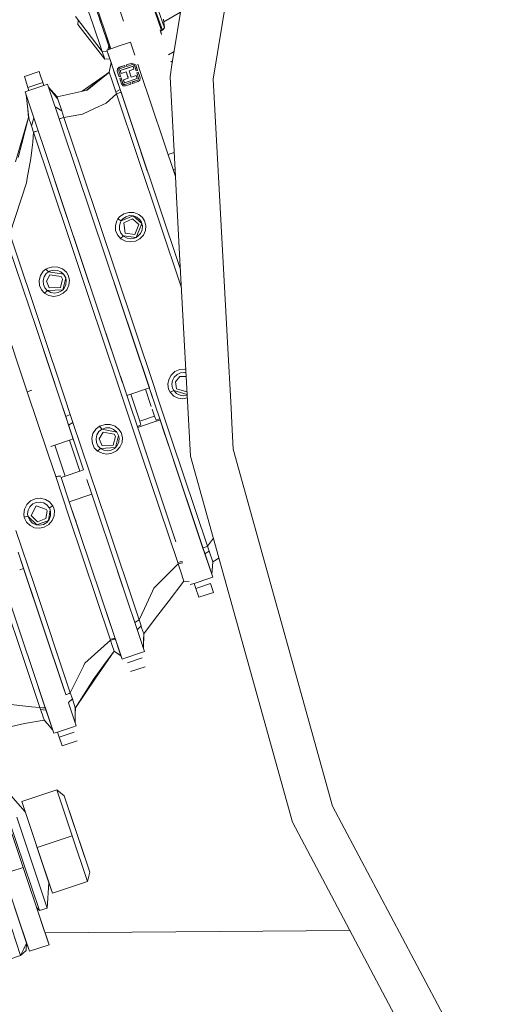
# Model space of a CAD drawing. Units: millimetres. Extents: x -8199 to -967, y 148 to 2945.
# Drawn here: x -6521 to -6372, y 429 to 731 of the extents above; entities that cross this region are included whole.
import ezdxf

# ---------------------------------------------------------------- set-up
doc = ezdxf.new("R2010")
doc.units = ezdxf.units.MM
doc.layers.add('1', color=7, linetype='Continuous', true_color=0xffffff)

msp = doc.modelspace()

# ---------------------------------------------------------------- linework, layer by layer
at = {"layer": '1', "color": 18, "linetype": 'Continuous', "lineweight": 13}
for p, q in [((-6474.654238, 717.226005), (-6456.394255, 828.608394)), ((-6462.02141, 712.852359), (-6443.62551, 825.063109)), ((-6498.927653, 729.770064), (-6503.533423, 743.264079)), ((-6496.666491, 730.824649), (-6500.951827, 743.379772)), ((-6493.404225, 722.169666), (-6500.351489, 742.932856)), ((-6489.529154, 730.600968), (-6491.576364, 736.719436)), ((-6496.038496, 721.305907), (-6504.257739, 732.014477)), ((-6494.707167, 725.084364), (-6496.84006, 731.333613)), ((-6477.885306, 727.731466), (-6479.830325, 733.429313)), ((-6477.602541, 727.827966), (-6479.54756, 733.525813)), ((-6478.850901, 734.059393), (-6476.989329, 728.605032)), ((-6476.989329, 728.605032), (-6477.209151, 731.287539)), ((-6477.13913, 730.433064), (-6472.00359, 733.394453)), ((-6503.384904, 730.877291), (-6503.464282, 729.643643)), ((-6495.245516, 718.935072), (-6503.464282, 729.643643)), ((-6498.927653, 729.770064), (-6496.038496, 721.305907)), ((-6496.666491, 730.824649), (-6493.97856, 722.949445)), ((-6477.602541, 727.827966), (-6476.989329, 728.605032)), ((-6494.707167, 725.084364), (-6494.593395, 725.723723)), ((-6493.97856, 722.949445), (-6494.707167, 725.084364)), ((-6494.593396, 725.723717), (-6493.404229, 722.169671)), ((-6478.258652, 727.907121), (-6477.811307, 726.581382)), ((-6477.811307, 726.581382), (-6478.258652, 727.907121)), ((-6478.258571, 727.907083), (-6477.885306, 727.731466)), ((-6478.173682, 727.867143), (-6478.059057, 727.533845)), ((-6478.141859, 727.852171), (-6477.81158, 726.582429)), ((-6477.885306, 727.731466), (-6477.602541, 727.827966)), ((-6494.589388, 721.773088), (-6493.404105, 722.169712)), ((-6494.589388, 721.773088), (-6493.404103, 722.169707)), ((-6493.97856, 722.949445), (-6494.293069, 721.872244)), ((-6494.293069, 721.872244), (-6493.404227, 722.169671)), ((-6494.293069, 721.872244), (-6493.694949, 722.072389)), ((-6493.404227, 722.169671), (-6494.208395, 721.900702)), ((-6493.985817, 722.924591), (-6493.694963, 722.072429)), ((-6493.91371, 722.71359), (-6493.985775, 722.924734)), ((-6493.91371, 722.71359), (-6493.80025, 723.353252)), ((-6493.694907, 722.072448), (-6493.91371, 722.71359)), ((-6493.80025, 723.353252), (-6493.404229, 722.169671)), ((-6493.694892, 722.072403), (-6493.404225, 722.169666)), ((-6493.404055, 722.169729), (-6493.403971, 722.169757)), ((-6493.404053, 722.169723), (-6490.849078, 723.024666)), ((-6493.403971, 722.169757), (-6490.849078, 723.024666)), ((-6490.849078, 723.024666), (-6488.593819, 723.779302)), ((-6488.593812, 723.779304), (-6488.593775, 723.779316)), ((-6488.593667, 723.779353), (-6487.382472, 724.184632)), ((-6487.382472, 724.184632), (-6486.037366, 720.165103)), ((-6496.067561, 721.343774), (-6495.245516, 718.935072)), ((-6496.038496, 721.305907), (-6494.464806, 721.400734)), ((-6495.245516, 718.935072), (-6493.671808, 719.029959)), ((-6491.664469, 713.031232), (-6494.589388, 721.773088)), ((-6493.320525, 717.979789), (-6494.589388, 721.773088)), ((-6494.293038, 721.872351), (-6494.208395, 721.900702)), ((-6475.694948, 720.309819), (-6473.987241, 721.294561)), ((-6493.909895, 715.014219), (-6493.320525, 717.979789)), ((-6493.887961, 714.954138), (-6493.320525, 717.979789)), ((-6493.320525, 717.979789), (-6492.317259, 714.981914)), ((-6491.375029, 716.002822), (-6491.42462, 715.290546)), ((-6491.372645, 715.996325), (-6491.422713, 715.28405)), ((-6491.375029, 716.002822), (-6491.348433, 716.025926)), ((-6491.346216, 716.019301), (-6491.372645, 715.996325)), ((-6491.348393, 716.025961), (-6490.835726, 716.471314)), ((-6490.833819, 716.464758), (-6491.346176, 716.019336)), ((-6490.955412, 715.788245), (-6490.685523, 716.022432)), ((-6490.835726, 716.471314), (-6489.142001, 717.038155)), ((-6490.835726, 716.471314), (-6490.833819, 716.464758)), ((-6490.833819, 716.464758), (-6489.139788, 717.031541)), ((-6490.685523, 716.022432), (-6488.991797, 716.589272)), ((-6490.504324, 715.498924), (-6488.549769, 716.152906)), ((-6490.499079, 715.48301), (-6486.589968, 716.790974)), ((-6489.142001, 717.038155), (-6489.139616, 717.031598)), ((-6488.991797, 716.589272), (-6489.139616, 717.031598)), ((-6489.081951, 716.859043), (-6488.993704, 716.595829)), ((-6488.993704, 716.595829), (-6488.99396, 716.595743)), ((-6488.993704, 716.595829), (-6488.991797, 716.589272)), ((-6488.60985, 717.216134), (-6486.915648, 717.782974)), ((-6488.60985, 717.216134), (-6488.607466, 717.209637)), ((-6488.543606, 717.018545), (-6488.60985, 717.216134)), ((-6486.913264, 717.776477), (-6488.607466, 717.209637)), ((-6488.607466, 717.209637), (-6488.459647, 716.767311)), ((-6488.549769, 716.152906), (-6486.595213, 716.806889)), ((-6486.765444, 717.334151), (-6488.459647, 716.767311)), ((-6486.915648, 717.782974), (-6486.500592, 717.576054)), ((-6486.915648, 717.782974), (-6486.913264, 717.776477)), ((-6486.498439, 717.569672), (-6486.913264, 717.776477)), ((-6486.765444, 717.334151), (-6486.348897, 717.126509)), ((-6486.595213, 716.806889), (-6486.29719, 715.916634)), ((-6486.595213, 716.806889), (-6486.589968, 716.790974)), ((-6486.291945, 715.900719), (-6486.589968, 716.790974)), ((-6486.500568, 717.576042), (-6486.500508, 717.576012)), ((-6486.500389, 717.575953), (-6485.734999, 717.194378)), ((-6486.498355, 717.56963), (-6486.498415, 717.56966)), ((-6485.732866, 717.188007), (-6486.498235, 717.569571)), ((-6486.348872, 717.126496), (-6486.348812, 717.126466)), ((-6486.348694, 717.126407), (-6486.17512, 717.039883)), ((-6485.60816, 715.346158), (-6486.17512, 717.039883)), ((-6485.859318, 716.096461), (-6485.610545, 715.352654)), ((-6485.734999, 717.194378), (-6485.732615, 717.187881)), ((-6485.166132, 715.494156), (-6485.732615, 717.187881)), ((-6485.483842, 716.444075), (-6485.16804, 715.500653)), ((-6485.128295, 717.448559), (-6484.457076, 715.442777)), ((-6475.253642, 713.56976), (-6474.654327, 717.225464)), ((-6474.529923, 717.984304), (-6475.027959, 718.333207)), ((-6474.654326, 717.225467), (-6474.654301, 717.225623)), ((-6515.385211, 715.173542), (-6519.901335, 713.662386)), ((-6519.572794, 712.679982), (-6519.901335, 713.662386)), ((-6515.385211, 715.173542), (-6515.056193, 714.191139)), ((-6514.264643, 711.82549), (-6515.056193, 714.191139)), ((-6502.161707, 709.113826), (-6494.734826, 714.356348)), ((-6502.161707, 709.113826), (-6494.734826, 714.356348)), ((-6502.161707, 709.113826), (-6494.734826, 714.356348)), ((-6502.161707, 709.113826), (-6494.734826, 714.356348)), ((-6500.978574, 709.377046), (-6493.909895, 715.014219)), ((-6500.612319, 709.45853), (-6494.200766, 714.643061)), ((-6494.734826, 714.356348), (-6493.909895, 715.014219)), ((-6494.734826, 714.356348), (-6493.909895, 715.014219)), ((-6494.734826, 714.356348), (-6493.909895, 715.014219)), ((-6494.200766, 714.643061), (-6493.909895, 715.014219)), ((-6493.909895, 715.014219), (-6493.887961, 714.954138)), ((-6493.887961, 714.954138), (-6493.00009, 712.300718)), ((-6492.317259, 714.981914), (-6490.531504, 709.644854)), ((-6472.045446, 654.395618), (-6491.664469, 713.031232)), ((-6490.531504, 709.644854), (-6491.664469, 713.031232)), ((-6491.42462, 715.290546), (-6491.422713, 715.28405)), ((-6490.855753, 713.590324), (-6491.422713, 715.28405)), ((-6490.857949, 713.596884), (-6491.106911, 714.340627)), ((-6490.858138, 713.596821), (-6491.106911, 714.340627)), ((-6490.955412, 715.788245), (-6490.980208, 715.432107)), ((-6490.413249, 713.738382), (-6490.980208, 715.432107)), ((-6490.664406, 714.488685), (-6490.980162, 715.432765)), ((-6490.858138, 713.596821), (-6490.857949, 713.596884)), ((-6490.565941, 713.687293), (-6490.855753, 713.590324)), ((-6490.680277, 713.064909), (-6490.390173, 713.161975)), ((-6490.680277, 713.064909), (-6490.677893, 713.058412)), ((-6490.42912, 712.314606), (-6490.680277, 713.064909)), ((-6490.387978, 713.155415), (-6490.677893, 713.058412)), ((-6490.111411, 711.364686), (-6490.677893, 713.058412)), ((-6490.413249, 713.738382), (-6490.565896, 713.687308)), ((-6490.504324, 715.498924), (-6490.499079, 715.48301)), ((-6490.499079, 715.48301), (-6490.201056, 714.592755)), ((-6490.390128, 713.16199), (-6490.237772, 713.212967)), ((-6490.235577, 713.206407), (-6490.387933, 713.15543)), ((-6490.237772, 713.212967), (-6490.235388, 713.20647)), ((-6489.668906, 711.512744), (-6490.235388, 713.20647)), ((-6488.692343, 715.097606), (-6490.201056, 714.592755)), ((-6489.55065, 712.648988), (-6488.041991, 713.153762)), ((-6488.036692, 713.137925), (-6489.545332, 712.633098)), ((-6489.247382, 711.742818), (-6485.338748, 713.050783)), ((-6488.036692, 713.137925), (-6488.692343, 715.097606)), ((-6488.370001, 714.13362), (-6488.616045, 714.869559)), ((-6488.370001, 714.13362), (-6488.036692, 713.137925)), ((-6488.123599, 713.397682), (-6488.370001, 714.13362)), ((-6487.800658, 715.395927), (-6486.291945, 715.900719)), ((-6487.145007, 713.436246), (-6487.800658, 715.395927)), ((-6487.231914, 713.696003), (-6487.150252, 713.452101)), ((-6485.641539, 713.956952), (-6487.150252, 713.452101)), ((-6487.150252, 713.452101), (-6487.145007, 713.436246)), ((-6485.636294, 713.941038), (-6487.145007, 713.436246)), ((-6486.29719, 715.916634), (-6486.297263, 715.916609)), ((-6486.29719, 715.916634), (-6486.291945, 715.900719)), ((-6485.641539, 713.956952), (-6485.343993, 713.066697)), ((-6485.641539, 713.956952), (-6485.636294, 713.941038)), ((-6485.338748, 713.050783), (-6485.636294, 713.941038)), ((-6485.610545, 715.352654), (-6485.610356, 715.352717)), ((-6485.166132, 715.494156), (-6485.60816, 715.346158)), ((-6485.432684, 714.820743), (-6484.99018, 714.968741)), ((-6485.432684, 714.820743), (-6485.20523, 714.14125)), ((-6485.432684, 714.820743), (-6485.4303, 714.814186)), ((-6484.987984, 714.962181), (-6485.4303, 714.814186)), ((-6485.4303, 714.814186), (-6484.863818, 713.120461)), ((-6485.344058, 713.066675), (-6485.343993, 713.066697)), ((-6485.343993, 713.066697), (-6485.338748, 713.050783)), ((-6485.16804, 715.500653), (-6485.166132, 715.494156)), ((-6484.945426, 712.967341), (-6485.16041, 712.536633)), ((-6484.943288, 712.961005), (-6485.158026, 712.530136)), ((-6484.99018, 714.968741), (-6484.987795, 714.962244)), ((-6484.421313, 713.268518), (-6484.987795, 714.962244)), ((-6484.945375, 712.967444), (-6484.945409, 712.967376)), ((-6484.865896, 713.126674), (-6484.945325, 712.967543)), ((-6484.943237, 712.961108), (-6484.943271, 712.96104)), ((-6484.863818, 713.120461), (-6484.943187, 712.961207)), ((-6484.739022, 714.218438), (-6484.42322, 713.275015)), ((-6484.421313, 713.268518), (-6484.470904, 712.556243)), ((-6473.595163, 682.979644), (-6484.457076, 715.442777)), ((-6484.42322, 713.275015), (-6484.421313, 713.268518)), ((-6473.595153, 682.979461), (-6475.253642, 713.56976)), ((-6518.781245, 710.314333), (-6519.572794, 712.679982)), ((-6518.473629, 709.394964), (-6518.781245, 710.314333)), ((-6514.264662, 711.825484), (-6518.781242, 710.314334)), ((-6513.957058, 710.906143), (-6518.473619, 709.394968)), ((-6514.264643, 711.82549), (-6514.264662, 711.825484)), ((-6514.264643, 711.82549), (-6513.957037, 710.90615)), ((-6513.957039, 710.906149), (-6513.957057, 710.906143)), ((-6512.771666, 711.302757), (-6513.957037, 710.90615)), ((-6512.771666, 711.302757), (-6481.580794, 618.082523)), ((-6512.454209, 710.353974), (-6510.850966, 708.509505)), ((-6509.633124, 706.649065), (-6512.454174, 710.353869)), ((-6491.884768, 708.965719), (-6493.00009, 712.300718)), ((-6490.111411, 711.364686), (-6489.64268, 710.825861)), ((-6489.986615, 712.462664), (-6489.670813, 711.519241)), ((-6489.670813, 711.519241), (-6489.668906, 711.512744)), ((-6489.436686, 711.249828), (-6489.670813, 711.519241)), ((-6489.434302, 711.243331), (-6489.668906, 711.512744)), ((-6489.607706, 710.823417), (-6489.64268, 710.825861)), ((-6488.930285, 710.776091), (-6489.607656, 710.823414)), ((-6489.55065, 712.648988), (-6489.545405, 712.633073)), ((-6489.247382, 711.742818), (-6489.545405, 712.633073)), ((-6489.253104, 711.758733), (-6489.499273, 712.495267)), ((-6489.436686, 711.249828), (-6489.080489, 711.224914)), ((-6489.434302, 711.243331), (-6489.078104, 711.218417)), ((-6489.252749, 711.758851), (-6489.253104, 711.758733)), ((-6489.253104, 711.758733), (-6489.247382, 711.742818)), ((-6487.386286, 711.791754), (-6489.080489, 711.224914)), ((-6489.080489, 711.224914), (-6489.078104, 711.218417)), ((-6487.384379, 711.785257), (-6489.078104, 711.218417)), ((-6487.236083, 711.342931), (-6488.930285, 710.776091)), ((-6487.386286, 711.791754), (-6487.384379, 711.785257)), ((-6487.302327, 711.54052), (-6487.386286, 711.791754)), ((-6487.236083, 711.342931), (-6487.384379, 711.785257)), ((-6486.854613, 711.969793), (-6485.16041, 712.536633)), ((-6486.854613, 711.969793), (-6486.852229, 711.963296)), ((-6486.788368, 711.772203), (-6486.854613, 711.969793)), ((-6485.158026, 712.530136), (-6486.852229, 711.963296)), ((-6486.704409, 711.52097), (-6486.852229, 711.963296)), ((-6485.010207, 712.08781), (-6486.704409, 711.52097)), ((-6485.16041, 712.536633), (-6485.158026, 712.530136)), ((-6485.010207, 712.08781), (-6484.730591, 712.330681)), ((-6484.730568, 712.330702), (-6484.730523, 712.33074)), ((-6484.730461, 712.330795), (-6484.470904, 712.556243)), ((-6459.885647, 673.459866), (-6462.02141, 712.852359)), ((-6518.473622, 709.394967), (-6519.659102, 708.998322)), ((-6519.659102, 708.998322), (-6519.341399, 708.048816)), ((-6519.659102, 708.998322), (-6519.341399, 708.048816)), ((-6519.659102, 708.998322), (-6489.977677, 620.290732)), ((-6519.659102, 708.998322), (-6519.341399, 708.048816)), ((-6519.341399, 708.048816), (-6518.966734, 704.596698)), ((-6519.341394, 708.048804), (-6518.558085, 700.980902)), ((-6509.882987, 707.395911), (-6510.850966, 708.509505)), ((-6509.882987, 707.395911), (-6502.455294, 709.04851)), ((-6509.633124, 706.649065), (-6509.882987, 707.395911)), ((-6502.455294, 709.04851), (-6500.612319, 709.45853)), ((-6491.671622, 708.324611), (-6494.834483, 705.515862)), ((-6491.884768, 708.965719), (-6490.531504, 709.644854)), ((-6491.671622, 708.324611), (-6491.884768, 708.965719)), ((-6491.671622, 708.324611), (-6490.258753, 708.829403)), ((-6471.740845, 648.77734), (-6491.671622, 708.324611)), ((-6490.531504, 709.644854), (-6490.258753, 708.829403)), ((-6490.258753, 708.829403), (-6482.203278, 684.754453)), ((-6490.258753, 708.829403), (-6482.203278, 684.754453)), ((-6490.258753, 708.829403), (-6482.203278, 684.754453)), ((-6518.582404, 701.053202), (-6518.966734, 704.596698)), ((-6508.452952, 703.123868), (-6510.432268, 704.310992)), ((-6508.452952, 703.123868), (-6509.633124, 706.649065)), ((-6498.371184, 703.835964), (-6494.834483, 705.515862)), ((-6518.582404, 701.053202), (-6522.618074, 687.488651)), ((-6518.582404, 701.053202), (-6520.657599, 693.107069)), ((-6518.58028, 701.18117), (-6518.582404, 701.053202)), ((-6518.558085, 700.980902), (-6518.582404, 701.053202)), ((-6518.558085, 700.980902), (-6518.28438, 700.163484)), ((-6516.966417, 700.950812), (-6517.710745, 698.447824)), ((-6508.215487, 700.959086), (-6508.535445, 700.848639)), ((-6507.779658, 701.109707), (-6508.452952, 703.123868)), ((-6507.779658, 701.109707), (-6508.215487, 700.959086)), ((-6502.10005, 702.064931), (-6507.779658, 701.109707)), ((-6502.278388, 684.668541), (-6507.779658, 701.109707)), ((-6498.371184, 703.835964), (-6502.10005, 702.064931)), ((-6518.28438, 700.163484), (-6518.134177, 699.713469)), ((-6518.051684, 699.467778), (-6518.134177, 699.713469)), ((-6517.85332, 698.874712), (-6518.051684, 699.467778)), ((-6517.710745, 698.447824), (-6517.85332, 698.874712)), ((-6517.710745, 698.447824), (-6517.622054, 698.183298)), ((-6517.421305, 697.583139), (-6517.622054, 698.183298)), ((-6509.001315, 700.687706), (-6509.197268, 700.619945)), ((-6508.834422, 700.745225), (-6509.001315, 700.687706)), ((-6508.682787, 700.797617), (-6508.834422, 700.745225)), ((-6508.535445, 700.848639), (-6508.682787, 700.797617)), ((-6517.26824, 697.125435), (-6517.421305, 697.583139)), ((-6517.09801, 696.61659), (-6517.304957, 693.478107)), ((-6517.163813, 696.813881), (-6517.26824, 697.125435)), ((-6517.163813, 696.813881), (-6517.09801, 696.61659)), ((-6516.885817, 696.674287), (-6517.09801, 696.61659)), ((-6517.09801, 696.61659), (-6511.573851, 680.107892)), ((-6516.885817, 696.674287), (-6516.69842, 696.725249)), ((-6516.526282, 696.772099), (-6516.69842, 696.725249)), ((-6516.526282, 696.772099), (-6516.361773, 696.816862)), ((-6516.361773, 696.816862), (-6516.030371, 696.907043)), ((-6515.648161, 697.010996), (-6516.030371, 696.907043)), ((-6520.657599, 693.107069), (-6521.785796, 688.785136)), ((-6517.304957, 693.478107), (-6517.581999, 691.021264)), ((-6517.868578, 688.479781), (-6517.581999, 691.021264)), ((-6475.848798, 689.715112), (-6473.994263, 690.340915)), ((-6518.984377, 682.431281), (-6517.868578, 688.479781)), ((-6502.278388, 684.668541), (-6496.773303, 668.216348)), ((-6474.262321, 684.973589), (-6473.71331, 685.158842)), ((-6474.262321, 684.973589), (-6473.71331, 685.158842)), ((-6473.359496, 678.632848), (-6473.595138, 682.979194)), ((-6519.246638, 681.011081), (-6524.37073, 665.368319)), ((-6518.984377, 682.431281), (-6519.246638, 681.011081)), ((-6511.573851, 680.107892), (-6506.049693, 663.597107)), ((-6510.111392, 680.463076), (-6510.510505, 681.656308)), ((-6489.775626, 619.686846), (-6510.111392, 680.463076)), ((-6472.300334, 659.096931), (-6473.359481, 678.632561)), ((-6490.703166, 670.571744), (-6489.409029, 671.494722)), ((-6490.20201, 669.417381), (-6486.499846, 670.909524)), ((-6489.409029, 671.494722), (-6487.873137, 671.954513)), ((-6487.677634, 670.964003), (-6488.834918, 670.617223)), ((-6487.873137, 671.954513), (-6486.297667, 671.897411)), ((-6486.499846, 670.909524), (-6487.677634, 670.964003)), ((-6486.499846, 670.909524), (-6483.878195, 668.562055)), ((-6486.499846, 670.909524), (-6486.486018, 670.906544)), ((-6485.386431, 670.462012), (-6486.486018, 670.906544)), ((-6486.297667, 671.897411), (-6484.849036, 671.342909)), ((-6483.675539, 670.348346), (-6484.849036, 671.342909)), ((-6459.885591, 673.458832), (-6459.885646, 673.45985)), ((-6457.850517, 635.923475), (-6459.885571, 673.458463)), ((-6486.469328, 637.420237), (-6496.773303, 668.216348)), ((-6492.001116, 667.93859), (-6491.55575, 669.399977)), ((-6492.001116, 667.93859), (-6491.934836, 666.426718)), ((-6491.231978, 669.941008), (-6491.55575, 669.399977)), ((-6491.231978, 669.941008), (-6490.703166, 670.571744)), ((-6490.20201, 669.417381), (-6491.231978, 669.941008)), ((-6490.773737, 667.859495), (-6490.443289, 668.997347)), ((-6490.715086, 666.677058), (-6490.773737, 667.859495)), ((-6490.443289, 668.997347), (-6490.253031, 669.328272)), ((-6490.20201, 669.417381), (-6490.253031, 669.328272)), ((-6490.20201, 669.417381), (-6489.806235, 669.906199)), ((-6488.834918, 670.617223), (-6489.806235, 669.906199)), ((-6486.711085, 669.932067), (-6489.412367, 668.797553)), ((-6489.412367, 668.797553), (-6488.961756, 665.534854)), ((-6486.711085, 669.932067), (-6484.826624, 668.244779)), ((-6486.053526, 665.175259), (-6484.826624, 668.244779)), ((-6485.585272, 664.29168), (-6484.078944, 668.060601)), ((-6485.386431, 670.462012), (-6484.491408, 669.676781)), ((-6484.491408, 669.676781), (-6484.033167, 668.947756)), ((-6484.078944, 668.060601), (-6483.878195, 668.562055)), ((-6483.878195, 668.562055), (-6484.033167, 668.947756)), ((-6483.878195, 668.562055), (-6483.746111, 667.915404)), ((-6483.791411, 666.60881), (-6483.71321, 667.79834)), ((-6483.71321, 667.79834), (-6483.746111, 667.915404)), ((-6483.675539, 670.348346), (-6483.079016, 669.419527)), ((-6483.079016, 669.419527), (-6482.67132, 667.949498)), ((-6482.67132, 667.949498), (-6482.791007, 666.423023)), ((-6491.391242, 665.051401), (-6491.934836, 666.426718)), ((-6490.428984, 663.936615), (-6491.391242, 665.051401)), ((-6490.715086, 666.677058), (-6490.291655, 665.599644)), ((-6489.553511, 664.724171), (-6490.428984, 663.936615)), ((-6490.291655, 665.599644), (-6489.619315, 664.802015)), ((-6489.553511, 664.724171), (-6489.619315, 664.802015)), ((-6489.553511, 664.724171), (-6489.46625, 664.652169)), ((-6485.585272, 664.29168), (-6489.553511, 664.724171)), ((-6488.41244, 664.072812), (-6489.46625, 664.652169)), ((-6488.961756, 665.534854), (-6486.053526, 665.175259)), ((-6485.585272, 664.29168), (-6485.065997, 664.62791)), ((-6485.065997, 664.62791), (-6484.260142, 665.509224)), ((-6483.4252, 665.007353), (-6484.501421, 663.867891)), ((-6483.791411, 666.60881), (-6484.260142, 665.509224)), ((-6482.791007, 666.423023), (-6483.4252, 665.007353)), ((-6516.222537, 636.289716), (-6524.731707, 661.720332)), ((-6514.844954, 636.898994), (-6523.864329, 663.855553)), ((-6506.049693, 663.597107), (-6500.525057, 647.086442)), ((-6490.314543, 663.84536), (-6490.428984, 663.936615)), ((-6488.928854, 663.11574), (-6490.314543, 663.84536)), ((-6487.401068, 662.879825), (-6488.928854, 663.11574)), ((-6487.253726, 663.877726), (-6488.41244, 664.072812)), ((-6485.879481, 663.137436), (-6487.401068, 662.879825)), ((-6487.253726, 663.877726), (-6486.103594, 664.067805)), ((-6485.585272, 664.29168), (-6486.103594, 664.067805)), ((-6484.501421, 663.867891), (-6485.879481, 663.137436)), ((-6468.942702, 597.166479), (-6472.30033, 659.096873)), ((-6514.956534, 652.598798), (-6515.358031, 651.093066)), ((-6514.07963, 653.883576), (-6514.956534, 652.598798)), ((-6513.267577, 654.548705), (-6514.07963, 653.883576)), ((-6513.823569, 652.185082), (-6513.160288, 653.176367)), ((-6512.734473, 654.845536), (-6513.267577, 654.548705)), ((-6513.267577, 654.548705), (-6512.545645, 653.687656)), ((-6513.160288, 653.176367), (-6512.617648, 653.627932)), ((-6513.154566, 650.841475), (-6512.05498, 652.81266)), ((-6511.20621, 655.282795), (-6512.734473, 654.845536)), ((-6512.545645, 653.687656), (-6512.617648, 653.627932)), ((-6512.545645, 653.687656), (-6512.141764, 653.915226)), ((-6512.545645, 653.687656), (-6507.861197, 652.976036)), ((-6512.141764, 653.915226), (-6510.981619, 654.245675)), ((-6512.05498, 652.81266), (-6508.631766, 652.338803)), ((-6511.20621, 655.282795), (-6509.626448, 655.198693)), ((-6510.981619, 654.245675), (-6509.77999, 654.169738)), ((-6509.77999, 654.169738), (-6508.676112, 653.699636)), ((-6508.180201, 654.607594), (-6509.626448, 655.198693)), ((-6508.676112, 653.699636), (-6507.861197, 652.976036)), ((-6508.180201, 654.607594), (-6507.026255, 653.579652)), ((-6507.229388, 651.838422), (-6507.861197, 652.976036)), ((-6507.793009, 652.890921), (-6507.861197, 652.976036)), ((-6507.793009, 652.890921), (-6507.364333, 652.180851)), ((-6506.469309, 652.673423), (-6507.026255, 653.579652)), ((-6506.469309, 652.673423), (-6506.08021, 651.190996)), ((-6515.251219, 649.578393), (-6515.358031, 651.093066)), ((-6514.690459, 648.236513), (-6515.251219, 649.578393)), ((-6514.123023, 651.01558), (-6513.823569, 652.185082)), ((-6514.027655, 649.833739), (-6514.123023, 651.01558)), ((-6513.582766, 648.786247), (-6514.027655, 649.833739)), ((-6512.263358, 648.767769), (-6513.154566, 650.841475)), ((-6508.809626, 648.887634), (-6508.177817, 651.521087)), ((-6508.177817, 651.521087), (-6508.631766, 652.338803)), ((-6508.108675, 648.174584), (-6507.229388, 651.838422)), ((-6507.156909, 649.828553), (-6507.64519, 648.734033)), ((-6507.364333, 652.180851), (-6507.229388, 651.838422)), ((-6507.059634, 651.022673), (-6507.229388, 651.838422)), ((-6507.059634, 651.022673), (-6507.156909, 649.828553)), ((-6506.877482, 648.247898), (-6506.221354, 649.658024)), ((-6506.221354, 649.658024), (-6506.08021, 651.190996)), ((-6487.128317, 634.662926), (-6492.373127, 650.337595)), ((-6514.690459, 648.236513), (-6513.731539, 647.165895)), ((-6513.731539, 647.165895), (-6512.841284, 647.947788)), ((-6513.731539, 647.165895), (-6512.352049, 646.422982)), ((-6512.902796, 648.017347), (-6513.582766, 648.786247)), ((-6512.841284, 647.947788), (-6512.902796, 648.017347)), ((-6512.841284, 647.947788), (-6508.108675, 648.174584)), ((-6511.787474, 647.357583), (-6512.841284, 647.947788)), ((-6508.809626, 648.887634), (-6512.263358, 648.767769)), ((-6510.631621, 647.154152), (-6511.787474, 647.357583)), ((-6509.49198, 647.331655), (-6510.631621, 647.154152)), ((-6508.460581, 647.871077), (-6509.49198, 647.331655)), ((-6509.328425, 646.42334), (-6507.962286, 647.129953)), ((-6508.460581, 647.871077), (-6508.108675, 648.174584)), ((-6507.64519, 648.734033), (-6508.108675, 648.174584)), ((-6507.962286, 647.129953), (-6506.877482, 648.247898)), ((-6495.000899, 630.576193), (-6500.525057, 647.086442)), ((-6510.831892, 646.178842), (-6512.352049, 646.422982)), ((-6510.831892, 646.178842), (-6509.328425, 646.42334)), ((-6526.611388, 639.722705), (-6518.991053, 616.947591)), ((-6486.469328, 637.420237), (-6485.764086, 635.3122)), ((-6516.222537, 636.289716), (-6511.893809, 623.352051)), ((-6516.222537, 636.289716), (-6504.900038, 602.449358)), ((-6507.491648, 614.921391), (-6514.844954, 636.898994)), ((-6487.128317, 634.662926), (-6481.628001, 618.223727)), ((-6485.764086, 635.3122), (-6480.259478, 618.860662)), ((-6457.640501, 632.04991), (-6457.850516, 635.923468)), ((-6456.555681, 612.041238), (-6457.640499, 632.04987)), ((-6491.645396, 620.547414), (-6495.000899, 630.576193)), ((-6511.893809, 623.352051), (-6509.008467, 614.728928)), ((-6511.893809, 623.352051), (-6504.900038, 602.449358)), ((-6473.72967, 623.104215), (-6474.896491, 622.058451)), ((-6473.72967, 623.104215), (-6472.281992, 623.73811)), ((-6472.651064, 622.42204), (-6473.093569, 622.224331)), ((-6472.029746, 622.699499), (-6472.651064, 622.42204)), ((-6470.701277, 623.892128), (-6472.281992, 623.73811)), ((-6470.862448, 622.80333), (-6472.029746, 622.699499)), ((-6470.325239, 622.666939), (-6470.862448, 622.80333)), ((-6470.701277, 623.892128), (-6470.387829, 623.821399)), ((-6491.645396, 620.547414), (-6483.952105, 597.554743)), ((-6482.488215, 597.906172), (-6490.446995, 621.693325)), ((-6489.745929, 619.598089), (-6490.405459, 621.569182)), ((-6475.660384, 620.723188), (-6475.94887, 619.225264)), ((-6474.896491, 622.058451), (-6475.660384, 620.723188)), ((-6474.492133, 620.39423), (-6474.675238, 619.220078)), ((-6473.9452, 621.428847), (-6474.492133, 620.39423)), ((-6473.093569, 622.224331), (-6473.9452, 621.428847)), ((-6473.59091, 619.954765), (-6472.23717, 621.563315)), ((-6473.280966, 617.875397), (-6473.59091, 619.954765)), ((-6472.23717, 621.563315), (-6470.267921, 621.609731)), ((-6517.562119, 617.404712), (-6518.991053, 616.947591)), ((-6518.991053, 616.947591), (-6512.591422, 597.82052)), ((-6482.766197, 617.685877), (-6487.282327, 616.174742)), ((-6482.766199, 617.685877), (-6481.013477, 612.447902)), ((-6482.766116, 617.685905), (-6482.766195, 617.685878)), ((-6481.580794, 618.082523), (-6482.766085, 617.685915)), ((-6481.628001, 618.223727), (-6480.653084, 615.310162)), ((-6481.628001, 618.223727), (-6481.607052, 618.161066)), ((-6481.212236, 616.981128), (-6478.407443, 608.599305)), ((-6480.259478, 618.860662), (-6479.062617, 615.283966)), ((-6475.94887, 619.225264), (-6475.724757, 617.729306)), ((-6475.724757, 617.729306), (-6475.242674, 616.75328)), ((-6475.242674, 616.75328), (-6474.089205, 617.284715)), ((-6475.241244, 616.751015), (-6475.242674, 616.75328)), ((-6475.241244, 616.751015), (-6474.111617, 615.613878)), ((-6474.675238, 619.220078), (-6474.469244, 618.04527)), ((-6474.469244, 618.04527), (-6474.115431, 617.337227)), ((-6474.089205, 617.284715), (-6474.115431, 617.337227)), ((-6474.089205, 617.284715), (-6469.966932, 616.058087)), ((-6474.087775, 617.282867), (-6474.089205, 617.284715)), ((-6473.225653, 616.384745), (-6474.087775, 617.282867)), ((-6470.127165, 616.908431), (-6473.280966, 617.875397)), ((-6472.176611, 615.859985), (-6473.225653, 616.384745)), ((-6470.127165, 616.908431), (-6470.025331, 617.135228)), ((-6507.199824, 609.323144), (-6509.008467, 614.728928)), ((-6505.826533, 609.944582), (-6507.491648, 614.921391)), ((-6487.282663, 616.17463), (-6488.467734, 615.778095)), ((-6487.282329, 616.174741), (-6487.282589, 616.174654)), ((-6487.28233, 616.174741), (-6484.514296, 607.901096)), ((-6479.062617, 615.283966), (-6474.757731, 602.417707)), ((-6474.111617, 615.613878), (-6472.718775, 614.968061)), ((-6471.272051, 614.800751), (-6472.718775, 614.968061)), ((-6471.098483, 615.703046), (-6472.176611, 615.859985)), ((-6471.272051, 614.800751), (-6469.912057, 615.045935)), ((-6470.040858, 615.87435), (-6471.098483, 615.703046)), ((-6470.040858, 615.87435), (-6469.958636, 615.905056)), ((-6480.717386, 611.563037), (-6479.997694, 609.412253)), ((-6456.300807, 607.340301), (-6456.55567, 612.041041)), ((-6505.826533, 609.944582), (-6507.199824, 609.323144)), ((-6506.315291, 606.679976), (-6507.199824, 609.323144)), ((-6504.993498, 607.454062), (-6506.315291, 606.679976)), ((-6504.993498, 607.454062), (-6505.826533, 609.944582)), ((-6494.865477, 577.185869), (-6504.993498, 607.454062)), ((-6484.514277, 607.901103), (-6484.514296, 607.901096)), ((-6484.514296, 607.901096), (-6484.513963, 607.899851)), ((-6479.997869, 609.412195), (-6484.514042, 607.901181)), ((-6484.513919, 607.899689), (-6484.183848, 606.666684)), ((-6479.478394, 607.859648), (-6483.994537, 606.348548)), ((-6479.997694, 609.412253), (-6479.997733, 609.41224)), ((-6479.51895, 608.227491), (-6479.997694, 609.412253)), ((-6478.407607, 608.59925), (-6479.51895, 608.227491)), ((-6478.407607, 608.59925), (-6479.51895, 608.227491)), ((-6478.293002, 608.25628), (-6479.478255, 607.859695)), ((-6478.407443, 608.599305), (-6478.407598, 608.599253)), ((-6478.407443, 608.599305), (-6478.407598, 608.599253)), ((-6478.407443, 608.599305), (-6478.348867, 608.42373)), ((-6476.557791, 603.071272), (-6478.407443, 608.599305)), ((-6465.150416, 568.97825), (-6478.407443, 608.599305)), ((-6476.250611, 602.152932), (-6478.407443, 608.599305)), ((-6478.37349, 608.497537), (-6476.709848, 603.525697)), ((-6478.345728, 608.414323), (-6478.293002, 608.25628)), ((-6462.161601, 560.045123), (-6478.293002, 608.25628)), ((-6455.865443, 599.310338), (-6456.300778, 607.339761)), ((-6506.315291, 606.679976), (-6504.900038, 602.449358)), ((-6502.949918, 596.621635), (-6506.315291, 606.679976)), ((-6498.037875, 605.413795), (-6498.874247, 604.086697)), ((-6496.860087, 606.342673), (-6498.037875, 605.413795)), ((-6497.675478, 603.706598), (-6497.04653, 604.730904)), ((-6497.04653, 604.730904), (-6496.237338, 605.385363)), ((-6496.968806, 602.52732), (-6495.732367, 604.538381)), ((-6496.725619, 606.413841), (-6496.860087, 606.342673)), ((-6496.860087, 606.342673), (-6496.166766, 605.442524)), ((-6496.725619, 606.413841), (-6495.176852, 606.905222)), ((-6496.166766, 605.442524), (-6496.237338, 605.385363)), ((-6496.166766, 605.442524), (-6496.06663, 605.496943)), ((-6496.166766, 605.442524), (-6491.601527, 604.514599)), ((-6496.06663, 605.496943), (-6494.909823, 605.867565)), ((-6495.732367, 604.538381), (-6492.39403, 603.904665)), ((-6495.176852, 606.905222), (-6493.56848, 606.871963)), ((-6494.909823, 605.867565), (-6493.704855, 605.82906)), ((-6493.704855, 605.82906), (-6492.592871, 605.396748)), ((-6492.089331, 606.331766), (-6493.56848, 606.871963)), ((-6492.592871, 605.396748), (-6491.686404, 604.620993)), ((-6492.089331, 606.331766), (-6490.890086, 605.347276)), ((-6491.686404, 604.620993), (-6491.601527, 604.514599)), ((-6491.046965, 603.473902), (-6491.601527, 604.514599)), ((-6491.205752, 603.86771), (-6491.601527, 604.514599)), ((-6490.25923, 604.385495), (-6490.890086, 605.347276)), ((-6490.25923, 604.385495), (-6489.845812, 602.908254)), ((-6484.183848, 606.666684), (-6485.294755, 606.294912)), ((-6484.183848, 606.666684), (-6485.294755, 606.294912)), ((-6483.994878, 606.348434), (-6485.179961, 605.951905)), ((-6506.08543, 602.052715), (-6510.601475, 600.541609)), ((-6506.085443, 602.052711), (-6502.912104, 592.56953)), ((-6504.900038, 602.449358), (-6506.085329, 602.052749)), ((-6504.900038, 602.449358), (-6501.726687, 592.966139)), ((-6498.874247, 604.086697), (-6499.217093, 602.559507)), ((-6499.058306, 601.065576), (-6499.217093, 602.559507)), ((-6497.931063, 602.514982), (-6497.675478, 603.706598)), ((-6497.797072, 601.343691), (-6497.931063, 602.514982)), ((-6497.333109, 600.328207), (-6497.797072, 601.343691)), ((-6496.03039, 600.361168), (-6496.968806, 602.52732)), ((-6492.63531, 600.514948), (-6491.995394, 603.156567)), ((-6491.995394, 603.156567), (-6492.39403, 603.904665)), ((-6491.937697, 599.798739), (-6491.046965, 603.473902)), ((-6490.959704, 601.522923), (-6491.430342, 600.419104)), ((-6491.205752, 603.86771), (-6491.046965, 603.473902)), ((-6490.882456, 602.715611), (-6491.046965, 603.473902)), ((-6490.882456, 602.715611), (-6490.959704, 601.522923)), ((-6490.607798, 599.948287), (-6489.966452, 601.373315)), ((-6489.966452, 601.373315), (-6489.845812, 602.908254)), ((-6471.806457, 588.87025), (-6476.557791, 603.071272)), ((-6472.271782, 590.260945), (-6476.2441, 602.133473)), ((-6474.757731, 602.417707), (-6463.755667, 569.536328)), ((-6510.601567, 600.541578), (-6511.786997, 600.144923)), ((-6510.601575, 600.541575), (-6507.428706, 591.058373)), ((-6510.601495, 600.541602), (-6510.601564, 600.541579)), ((-6504.816406, 598.260331), (-6504.816406, 598.260331)), ((-6504.794144, 598.193803), (-6504.794144, 598.193803)), ((-6498.467028, 599.766016), (-6499.058306, 601.065576)), ((-6498.467028, 599.766016), (-6497.489035, 598.743021)), ((-6497.489035, 598.743021), (-6496.58829, 599.527776)), ((-6497.489035, 598.743021), (-6496.091902, 598.039389)), ((-6496.650279, 599.594355), (-6497.333109, 600.328207)), ((-6496.58829, 599.527776), (-6496.650279, 599.594355)), ((-6496.58829, 599.527776), (-6491.937697, 599.798739)), ((-6495.536387, 598.969638), (-6496.58829, 599.527776)), ((-6492.63531, 600.514948), (-6496.03039, 600.361168)), ((-6494.395792, 598.789632), (-6495.536387, 598.969638)), ((-6493.264735, 598.982155), (-6494.395792, 598.789632)), ((-6492.236674, 599.538326), (-6493.264735, 598.982155)), ((-6493.065417, 598.081231), (-6491.691172, 598.807096)), ((-6492.236674, 599.538326), (-6491.937697, 599.798739)), ((-6491.430342, 600.419104), (-6491.937697, 599.798739)), ((-6491.691172, 598.807096), (-6490.607798, 599.948287)), ((-6482.488215, 597.906172), (-6482.712983, 598.578323)), ((-6425.445139, 489.746332), (-6455.865443, 599.310338)), ((-6512.591422, 597.82052), (-6510.29259, 590.949714)), ((-6494.573653, 597.821474), (-6496.091902, 598.039389)), ((-6493.065417, 598.081231), (-6494.573653, 597.821474)), ((-6483.952105, 597.554743), (-6472.903311, 564.533234)), ((-6482.488215, 597.906172), (-6473.440692, 570.866093)), ((-6437.755644, 484.841347), (-6468.942702, 597.166479)), ((-6502.912377, 592.569439), (-6507.428449, 591.058459)), ((-6502.912373, 592.569426), (-6507.428435, 591.058418)), ((-6502.912276, 592.569472), (-6502.912301, 592.569464)), ((-6502.912272, 592.56946), (-6502.912297, 592.569452)), ((-6502.912104, 592.56953), (-6502.912269, 592.569475)), ((-6501.726687, 592.966139), (-6502.912265, 592.569462)), ((-6501.726687, 592.966139), (-6502.912104, 592.56953)), ((-6501.726687, 592.966139), (-6502.912104, 592.56953)), ((-6509.853423, 590.969861), (-6510.29259, 590.949714)), ((-6510.29259, 590.949714), (-6506.113589, 578.460634)), ((-6509.497225, 590.986252), (-6509.853423, 590.969861)), ((-6508.734438, 591.021292), (-6509.497225, 590.986252)), ((-6507.428548, 591.05838), (-6508.614123, 590.661705)), ((-6507.428706, 591.058373), (-6508.614123, 590.661705)), ((-6508.614123, 590.661705), (-6507.428706, 591.058373)), ((-6506.110728, 583.18013), (-6508.614123, 590.661705)), ((-6508.613972, 590.661755), (-6508.613972, 590.661755)), ((-6507.428453, 591.058458), (-6507.428706, 591.058373)), ((-6507.428439, 591.058417), (-6507.428547, 591.058381)), ((-6507.428449, 591.058459), (-6507.428435, 591.058418)), ((-6500.730753, 589.989721), (-6499.223292, 585.484564)), ((-6517.980635, 583.416402), (-6519.135535, 582.33273)), ((-6517.980635, 583.416402), (-6516.532481, 584.081531)), ((-6516.532481, 584.081531), (-6514.950812, 584.251285)), ((-6515.074313, 583.100736), (-6516.262114, 582.990766)), ((-6513.922274, 582.813323), (-6515.074313, 583.100736)), ((-6514.950812, 584.251285), (-6513.423979, 583.90677)), ((-6512.13938, 583.112478), (-6513.423979, 583.90677)), ((-6511.20621, 581.958711), (-6512.13938, 583.112478)), ((-6504.925242, 583.576776), (-6506.110728, 583.18013)), ((-6506.110728, 583.18013), (-6489.964545, 534.924984)), ((-6506.110728, 583.18013), (-6504.406035, 578.085184)), ((-6500.40907, 585.08782), (-6504.925137, 583.576811)), ((-6499.223509, 585.484492), (-6500.408922, 585.08787)), ((-6499.223292, 585.484564), (-6499.223451, 585.484511)), ((-6483.077586, 537.2293), (-6499.223292, 585.484564)), ((-6519.871771, 580.948234), (-6520.105422, 579.417169)), ((-6519.135535, 582.33273), (-6519.871771, 580.948234)), ((-6518.739283, 580.608964), (-6518.897116, 579.425871)), ((-6518.201411, 581.671596), (-6518.739283, 580.608964)), ((-6517.344058, 582.495391), (-6518.201411, 581.671596)), ((-6517.838061, 578.996956), (-6516.274035, 581.936181)), ((-6516.262114, 582.990766), (-6517.344058, 582.495391)), ((-6516.274035, 581.936181), (-6513.131678, 580.835819)), ((-6512.946665, 582.180142), (-6513.922274, 582.813323)), ((-6513.269484, 578.061998), (-6512.919962, 580.366433)), ((-6512.919962, 580.366433), (-6513.131678, 580.835819)), ((-6512.946665, 582.180142), (-6512.274802, 581.329882)), ((-6512.457907, 577.477753), (-6511.971533, 580.683768)), ((-6512.230456, 581.273556), (-6512.274802, 581.329882)), ((-6511.20621, 581.958711), (-6512.230456, 581.273556)), ((-6512.230456, 581.273556), (-6512.064993, 580.932617)), ((-6512.230456, 581.273556), (-6511.971533, 580.683768)), ((-6512.064993, 580.932617), (-6511.971533, 580.683768)), ((-6511.833251, 580.121398), (-6511.971533, 580.683768)), ((-6511.833251, 580.121398), (-6511.847079, 578.90743)), ((-6511.20621, 581.958711), (-6510.994971, 581.521928)), ((-6510.994971, 581.521928), (-6510.706961, 580.478549)), ((-6510.758936, 578.907788), (-6510.706961, 580.478549)), ((-6519.98812, 578.492105), (-6520.105422, 579.417169)), ((-6519.98812, 578.492105), (-6518.79698, 578.707755)), ((-6519.98812, 578.492105), (-6519.951403, 578.348041)), ((-6519.951403, 578.348041), (-6519.281447, 576.944113)), ((-6518.897116, 579.425871), (-6518.806994, 578.779399)), ((-6518.79698, 578.707755), (-6518.806994, 578.779399)), ((-6518.79698, 578.707755), (-6516.056597, 576.07162)), ((-6518.767893, 578.595698), (-6518.79698, 578.707755)), ((-6518.24528, 577.499509), (-6518.767893, 578.595698)), ((-6517.383158, 576.642454), (-6518.24528, 577.499509)), ((-6515.856326, 577.051342), (-6517.838061, 578.996956)), ((-6516.056597, 576.07162), (-6512.457907, 577.477753)), ((-6513.269484, 578.061998), (-6515.856326, 577.051342)), ((-6513.055861, 576.833308), (-6512.457907, 577.477753)), ((-6512.269557, 577.767849), (-6512.457907, 577.477753)), ((-6512.417853, 576.19673), (-6511.351168, 577.423513)), ((-6511.847079, 578.90743), (-6512.269557, 577.767849)), ((-6511.351168, 577.423513), (-6510.758936, 578.907788)), ((-6506.113589, 578.460634), (-6501.934588, 565.971434)), ((-6504.542497, 578.49325), (-6504.406035, 578.085184)), ((-6504.495594, 578.352997), (-6503.098015, 574.176166)), ((-6504.437096, 578.178068), (-6504.034692, 576.975425)), ((-6504.427453, 578.149231), (-6504.157414, 577.34218)), ((-6504.406035, 578.085184), (-6502.763614, 573.176808)), ((-6484.737456, 546.917796), (-6494.865477, 577.185869)), ((-6516.925871, 557.792842), (-6522.483408, 574.401438)), ((-6519.281447, 576.944113), (-6518.157065, 575.85609)), ((-6518.157065, 575.85609), (-6516.756117, 575.223923)), ((-6516.317427, 576.135397), (-6517.383158, 576.642454)), ((-6515.257895, 575.076938), (-6516.756117, 575.223923)), ((-6516.317427, 576.135397), (-6516.056597, 576.07162)), ((-6515.183985, 576.003015), (-6516.056597, 576.07162)), ((-6513.777316, 575.401127), (-6515.257895, 575.076938)), ((-6514.070094, 576.235294), (-6515.183985, 576.003015)), ((-6513.055861, 576.833308), (-6514.070094, 576.235294)), ((-6513.777316, 575.401127), (-6512.417853, 576.19673)), ((-6467.655922, 576.465741), (-6465.150416, 568.97825)), ((-6461.952499, 571.990155), (-6463.755667, 569.536328)), ((-6464.475691, 569.248378), (-6465.150416, 568.97825)), ((-6465.150416, 568.97825), (-6464.561999, 567.219377)), ((-6463.258326, 568.049133), (-6464.561999, 567.219377)), ((-6464.475691, 569.248378), (-6464.158595, 569.375038)), ((-6463.755667, 569.536328), (-6464.158595, 569.375038)), ((-6463.755667, 569.536328), (-6463.258326, 568.049133)), ((-6463.258326, 568.049133), (-6462.161124, 564.770162)), ((-6521.825373, 567.708492), (-6520.133078, 562.650442)), ((-6507.207371, 524.018825), (-6521.825373, 567.708492)), ((-6497.755587, 553.482234), (-6501.934588, 565.971434)), ((-6464.561999, 567.219377), (-6462.990344, 562.521994)), ((-6464.561999, 567.219377), (-6462.161601, 560.045123)), ((-6462.149203, 564.735353), (-6460.242836, 565.832534)), ((-6520.133119, 562.650428), (-6521.318389, 562.253855)), ((-6507.678154, 525.425851), (-6520.133078, 562.650442)), ((-6491.333067, 561.902761), (-6491.349094, 561.95066)), ((-6491.333067, 561.902761), (-6491.335905, 561.911242)), ((-6491.333067, 561.902761), (-6488.091052, 552.213311)), ((-6472.761214, 564.109087), (-6480.171263, 556.631148)), ((-6472.903311, 564.533234), (-6472.161829, 564.701319)), ((-6472.903311, 564.533234), (-6472.761214, 564.109087)), ((-6471.291412, 564.44251), (-6472.761214, 564.109087)), ((-6472.761214, 564.109087), (-6471.545756, 560.475945)), ((-6471.820414, 564.778626), (-6472.161829, 564.701319)), ((-6471.433249, 564.866418), (-6471.820414, 564.778626)), ((-6462.990344, 562.521994), (-6462.962804, 562.439641)), ((-6462.161124, 564.770162), (-6462.47912, 560.994078)), ((-6462.479116, 560.994087), (-6462.27175, 563.343823)), ((-6462.27175, 563.343823), (-6462.149203, 564.735353)), ((-6462.16657, 564.70549), (-6462.149203, 564.735353)), ((-6462.161124, 564.770162), (-6462.149203, 564.735353)), ((-6510.889113, 512.13479), (-6527.020514, 560.346007)), ((-6471.509993, 560.368538), (-6471.545756, 560.475945)), ((-6471.001685, 558.850467), (-6471.509993, 560.368538)), ((-6463.346904, 559.648538), (-6467.863386, 558.13739)), ((-6462.161601, 560.045123), (-6463.346899, 559.64854)), ((-6462.479115, 560.994104), (-6462.161601, 560.045123)), ((-6462.479115, 560.994103), (-6462.161601, 560.045123)), ((-6462.479113, 560.994122), (-6462.161601, 560.045123)), ((-6505.811751, 524.57571), (-6516.925871, 557.792842)), ((-6480.574667, 555.772901), (-6480.171263, 556.631148)), ((-6471.000731, 558.846533), (-6475.861132, 552.444816)), ((-6471.000731, 558.846533), (-6475.860655, 552.445173)), ((-6471.001685, 558.850467), (-6471.000731, 558.846533)), ((-6469.36634, 558.689019), (-6471.001685, 558.850467)), ((-6469.36634, 558.689018), (-6471.000731, 558.846533)), ((-6467.863623, 558.13731), (-6469.049037, 557.740688)), ((-6467.863414, 558.13738), (-6467.863623, 558.13731)), ((-6467.863619, 558.137298), (-6467.863623, 558.13731)), ((-6467.863619, 558.137298), (-6467.863623, 558.13731)), ((-6467.863619, 558.137298), (-6467.863623, 558.13731)), ((-6467.863488, 558.137341), (-6467.863619, 558.137298)), ((-6467.340052, 556.572974), (-6467.863492, 558.137354)), ((-6467.339971, 556.573001), (-6467.340052, 556.572974)), ((-6466.435492, 553.869843), (-6467.340052, 556.572974)), ((-6462.823451, 558.08413), (-6467.339953, 556.573007)), ((-6462.823451, 558.08413), (-6461.919367, 555.381)), ((-6526.680529, 554.602563), (-6519.446433, 532.982111)), ((-6497.755587, 553.482234), (-6493.577063, 540.992975)), ((-6480.574667, 555.772901), (-6483.099043, 550.403535)), ((-6461.919367, 555.381), (-6466.435492, 553.869843)), ((-6487.145108, 549.386054), (-6488.091052, 552.213311)), ((-6483.099043, 550.403535), (-6484.737456, 546.917796)), ((-6475.861132, 552.444816), (-6479.667246, 547.431588)), ((-6479.66677, 547.432184), (-6475.860655, 552.445173)), ((-6494.698727, 549.073755), (-6492.078364, 541.242242)), ((-6484.737456, 546.917796), (-6486.064467, 546.156302)), ((-6484.737456, 546.917796), (-6484.132826, 545.110106)), ((-6483.305991, 542.639136), (-6479.66677, 547.432184)), ((-6479.667246, 547.431588), (-6483.305991, 542.639136)), ((-6484.132826, 545.110106), (-6485.316262, 543.920114)), ((-6484.132826, 545.110106), (-6484.070361, 544.923425)), ((-6484.070361, 544.923425), (-6483.860075, 544.295013)), ((-6483.306468, 542.640686), (-6483.860075, 544.295013)), ((-6493.497431, 540.755033), (-6501.374304, 533.631206)), ((-6493.577063, 540.992975), (-6492.830813, 541.117191)), ((-6493.577063, 540.992975), (-6493.497431, 540.755033)), ((-6491.999209, 541.005611), (-6493.497431, 540.755033)), ((-6493.497431, 540.755033), (-6492.931426, 539.063692)), ((-6492.830813, 541.117191), (-6492.457449, 541.17918)), ((-6492.078364, 541.242242), (-6492.457449, 541.17918)), ((-6491.999209, 541.005611), (-6492.078364, 541.242242)), ((-6491.999209, 541.005611), (-6491.113722, 538.35845)), ((-6483.394682, 538.177729), (-6483.306468, 542.640686)), ((-6483.394682, 538.177729), (-6483.343184, 540.75861)), ((-6483.305991, 542.639136), (-6483.343184, 540.75861)), ((-6483.305991, 542.639136), (-6483.30653, 542.637509)), ((-6483.305991, 542.639136), (-6483.306468, 542.640686)), ((-6492.931426, 539.063692), (-6492.349684, 537.32574)), ((-6490.282118, 535.873175), (-6491.113722, 538.35845)), ((-6483.394682, 538.177729), (-6483.678258, 539.024551)), ((-6483.394682, 538.177729), (-6483.077586, 537.2293)), ((-6492.349684, 537.325621), (-6498.043597, 529.028416)), ((-6492.349684, 537.325621), (-6495.67467, 532.969236)), ((-6492.349684, 537.325621), (-6492.349684, 537.32574)), ((-6490.282118, 535.873175), (-6492.349684, 537.32574)), ((-6491.711676, 536.877394), (-6492.349684, 537.325621)), ((-6490.282118, 535.873175), (-6491.711676, 536.877394)), ((-6489.964545, 534.924984), (-6490.282118, 535.873175)), ((-6488.779436, 535.321511), (-6489.964545, 534.924984)), ((-6489.964545, 534.924984), (-6488.77943, 535.321492)), ((-6484.262882, 536.83271), (-6488.779318, 535.32155)), ((-6483.739436, 535.268307), (-6488.255916, 533.75725)), ((-6483.077586, 537.2293), (-6484.262748, 536.832755)), ((-6519.446433, 532.982111), (-6515.105307, 520.008802)), ((-6517.851374, 532.942596), (-6513.517439, 519.989371)), ((-6501.790583, 532.782316), (-6505.811751, 524.57571)), ((-6501.374304, 533.631206), (-6501.790583, 532.782316)), ((-6498.339713, 529.219151), (-6495.67467, 532.969236)), ((-6482.834876, 532.565355), (-6487.351477, 531.054139)), ((-6504.267275, 519.959211), (-6498.043597, 529.028416)), ((-6498.604834, 528.845787), (-6504.267275, 519.959211)), ((-6498.604834, 528.845787), (-6498.339713, 529.219151)), ((-6506.513178, 524.232388), (-6507.171214, 523.910761)), ((-6506.203711, 524.384022), (-6506.513178, 524.232388)), ((-6505.184233, 522.699237), (-6506.386338, 521.564962)), ((-6505.811751, 524.57571), (-6506.203711, 524.384022)), ((-6505.811751, 524.57571), (-6505.184233, 522.699237)), ((-6504.270613, 519.969702), (-6505.184233, 522.699237)), ((-6517.727435, 520.307302), (-6524.0255, 521.024227)), ((-6515.105307, 520.008802), (-6517.727435, 520.307302)), ((-6515.105307, 520.008802), (-6514.913619, 519.435883)), ((-6514.353812, 519.999623), (-6515.105307, 520.008802)), ((-6513.517439, 519.989371), (-6514.353812, 519.999623)), ((-6513.517439, 519.989371), (-6513.363482, 519.529831)), ((-6510.889113, 512.13479), (-6513.517439, 519.989371)), ((-6504.809916, 516.853929), (-6506.366874, 521.506787)), ((-6504.270613, 519.969702), (-6504.319251, 515.387535)), ((-6504.267275, 519.959211), (-6504.289687, 517.998934)), ((-6504.267275, 519.959211), (-6504.270849, 519.947449)), ((-6504.267275, 519.959211), (-6504.270613, 519.969702)), ((-6514.913619, 519.435883), (-6514.461577, 518.085241)), ((-6513.273417, 519.260658), (-6514.913619, 519.435883)), ((-6514.370978, 517.813683), (-6514.461577, 518.085241)), ((-6514.130175, 517.094493), (-6514.370978, 517.813683)), ((-6514.130175, 517.094493), (-6513.839304, 516.225338)), ((-6504.319251, 515.387535), (-6504.809916, 516.853929)), ((-6504.319251, 515.387535), (-6504.289687, 517.998934)), ((-6519.8856, 515.133381), (-6523.835242, 514.237881)), ((-6513.83549, 516.21294), (-6519.8856, 515.133381)), ((-6512.849867, 515.044212), (-6513.839304, 516.225338)), ((-6513.83549, 516.21294), (-6513.839304, 516.225338)), ((-6512.848914, 515.038729), (-6513.83549, 516.21294)), ((-6511.20662, 513.083709), (-6512.849867, 515.044212)), ((-6511.206619, 513.083707), (-6512.848914, 515.038729)), ((-6505.187432, 514.042621), (-6509.703594, 512.531475)), ((-6504.002154, 514.439225), (-6505.187314, 514.042661)), ((-6504.319251, 515.387535), (-6504.002154, 514.439225)), ((-6509.703866, 512.531384), (-6510.889113, 512.13479)), ((-6508.276045, 508.264065), (-6509.703866, 512.531384)), ((-6509.180129, 510.967016), (-6509.703594, 512.531475)), ((-6504.664004, 512.478232), (-6509.180129, 510.967016)), ((-6508.276045, 508.264065), (-6509.180129, 510.967016)), ((-6503.759444, 509.775162), (-6508.276045, 508.264065)), ((-6520.254195, 470.968723), (-6530.058908, 500.271918)), ((-6524.745524, 493.845463), (-6519.635503, 488.028445)), ((-6520.685256, 491.165757), (-6509.978354, 494.748235)), ((-6509.978354, 494.748235), (-6507.631838, 487.735391)), ((-6509.978354, 494.748235), (-6507.685721, 492.969275)), ((-6507.685721, 492.969275), (-6506.026328, 488.009095)), ((-6507.685721, 492.969275), (-6501.491606, 474.457502)), ((-6520.685256, 491.165757), (-6515.992224, 477.140069)), ((-6372.182906, 389.283299), (-6425.445139, 489.746332)), ((-6512.929022, 458.530784), (-6522.248328, 486.382604)), ((-6505.285323, 480.722547), (-6507.631838, 487.735391)), ((-6506.026328, 488.009095), (-6499.832213, 469.497323)), ((-6515.299857, 457.737565), (-6524.619162, 485.589385)), ((-6383.151114, 381.846547), (-6437.755644, 484.841347)), ((-6515.992215, 477.140072), (-6505.285323, 480.722547)), ((-6500.592291, 466.696858), (-6505.285323, 480.722547)), ((-6512.349188, 466.251969), (-6516.247824, 477.903958)), ((-6511.299193, 463.114381), (-6515.992224, 477.140069)), ((-6513.888896, 470.853806), (-6515.992224, 477.140069)), ((-6513.888896, 470.853806), (-6515.736625, 476.37618)), ((-6501.491606, 474.457502), (-6499.832213, 469.497323)), ((-6520.667136, 452.189684), (-6526.276171, 468.953848)), ((-6520.254486, 470.968626), (-6524.047559, 469.699513)), ((-6520.254195, 470.968723), (-6520.25445, 470.968638)), ((-6514.645159, 454.204559), (-6520.254195, 470.968723)), ((-6500.592291, 466.696858), (-6499.832213, 469.497323)), ((-6512.929022, 458.530784), (-6512.349188, 466.251969)), ((-6512.349188, 466.251969), (-6511.299193, 463.114381)), ((-6511.299193, 463.114381), (-6500.592291, 466.696858)), ((-6524.979062, 465.076291), (-6520.837882, 452.700006)), ((-6516.144983, 458.6872), (-6515.299857, 457.737565)), ((-6515.299857, 457.737565), (-6512.929022, 458.530784)), ((-6519.211829, 447.747588), (-6521.670878, 455.097318)), ((-6514.815905, 454.714882), (-6512.600482, 448.093891)), ((-6512.322009, 447.260618), (-6514.645159, 454.204559)), ((-6523.738444, 452.150226), (-6521.104872, 443.950653)), ((-6518.343508, 445.245743), (-6520.667136, 452.189684)), ((-6520.490182, 451.660876), (-6518.622458, 446.079016)), ((-6520.268834, 450.906817), (-6520.23793, 450.907042)), ((-6513.55801, 450.955549), (-6420.150094, 451.633844)), ((-6519.211829, 447.747588), (-6520.15835, 445.84918)), ((-6519.365847, 445.469737), (-6519.211829, 447.747588)), ((-6512.322009, 447.260618), (-6518.343508, 445.245743)), ((-6512.600482, 448.093891), (-6512.322009, 447.260618)), ((-6521.104872, 443.950653), (-6520.15835, 445.84918)), ((-6521.104872, 443.950653), (-6519.375384, 445.461154)), ((-6519.375384, 445.461154), (-6519.365847, 445.469737)), ((-6518.622458, 446.079016), (-6518.343508, 445.245743)), ((-6524.302065, 442.880869), (-6521.104872, 443.950653))]:
    msp.add_line(p, q, dxfattribs=at)

doc.saveas('drawing.dxf')
